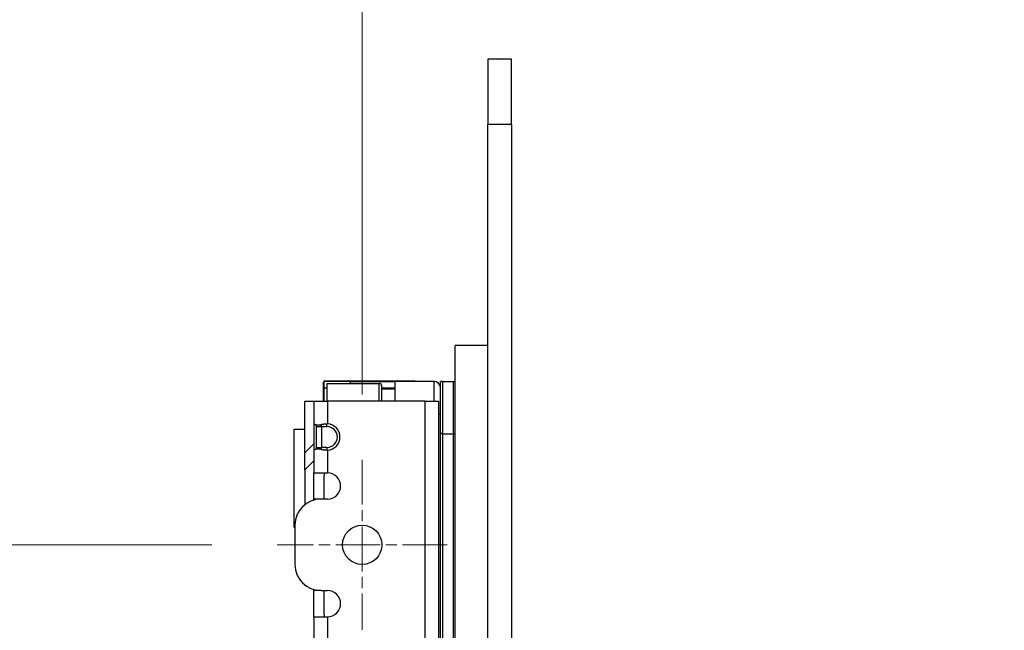
# Model space of a CAD drawing. Units: millimetres. Extents: x 57 to 2066, y 53 to 1442.
# Drawn here: x 237 to 312, y 983 to 1030 of the extents above; entities that cross this region are included whole.
import ezdxf

# ---------------------------------------------------------------- set-up
doc = ezdxf.new("R2010")
doc.units = ezdxf.units.MM
doc.header["$LTSCALE"] = 5
doc.linetypes.add('CHAIN', pattern=[0.3543, 0.2362, -0.0295, 0.0591, -0.0295])
for name, color, linetype, lineweight in [('Visible Tangent Edges(TDC)', 179, 'Continuous', 25), ('中心ﾏｰｸ(TDC)', 1, 'CHAIN', 9), ('寸法(TDC)', 179, 'Continuous', 9), ('表示ｴｯｼﾞ(TDC)', 7, 'Continuous', 25)]:
    doc.layers.add(name, color=color, linetype=linetype, lineweight=lineweight)
doc.styles.add('TDC', font='txt')
doc.dimstyles.new('TDC', dxfattribs={"dimscale": 5, "dimtxt": 2.4, "dimasz": 2.5, "dimexe": 1, "dimexo": 1, "dimgap": 0.4, "dimtad": 1, "dimrnd": 1e-08, "dimdsep": 46, "dimtxsty": 'TDC', "dimcen": 0.09, "dimdle": 10, "dimclrd": 179, "dimclre": 179, "dimclrt": 179, "dimazin": 2, "dimtfac": 0.625, "dimtmove": 0, "dimatfit": 3, "dimfxl": 1, "dimtolj": 1, "dimlwd": 9, "dimlwe": 9, "dimarcsym": 0})

# ---------------------------------------------------------------- blocks, each defined once
blk = doc.blocks.new('*D80')
at = {"layer": 'Defpoints', "color": 0, "linetype": 'Continuous'}
for p in [(397.024, 1182.967), (383.974, 1021.697), (397.024, 1004.797)]:
    blk.add_point(p, dxfattribs=at)
at = {"layer": '寸法(TDC)', "color": 179, "linetype": 'Continuous', "lineweight": 9}
for p, q in [((383.974, 1026.697), (383.974, 1187.967)), ((397.024, 1009.797), (397.024, 1187.967)), ((371.474, 1182.967), (293.679, 1182.967)), ((397.024, 1182.967), (383.974, 1182.967)), ((409.524, 1182.967), (422.024, 1182.967))]:
    blk.add_line(p, q, dxfattribs=at)
at = {"layer": '寸法(TDC)', "color": 179, "linetype": 'Continuous'}
for points in [[(371.474, 1185.05), (371.474, 1180.884), (383.974, 1182.967)], [(409.524, 1185.05), (409.524, 1180.884), (397.024, 1182.967)]]:
    blk.add_solid(points, dxfattribs=at)
at = {"layer": '寸法(TDC)', "color": 179, "linetype": 'Continuous', "lineweight": 9, "insert": (295.679, 1196.967), "char_height": 12, "attachment_point": 1, "style": 'TDC'}
blk.add_mtext('\\A1;13.05{\\H7.5;±0.6}', dxfattribs=at)
blk = doc.blocks.new('*D88')
at = {"layer": 'Defpoints', "color": 0, "linetype": 'Continuous'}
for p in [(274.619, 1069.4), (274.619, 1026.697), (263.199, 996.047)]:
    blk.add_point(p, dxfattribs=at)
at = {"layer": '寸法(TDC)', "color": 179, "linetype": 'Continuous', "lineweight": 9}
for p, q in [((263.199, 1001.047), (263.199, 1074.4)), ((274.619, 1031.697), (274.619, 1074.4)), ((250.699, 1069.4), (238.199, 1069.4)), ((263.199, 1069.4), (274.619, 1069.4)), ((287.119, 1069.4), (299.619, 1069.4))]:
    blk.add_line(p, q, dxfattribs=at)
at = {"layer": '寸法(TDC)', "color": 179, "linetype": 'Continuous'}
for points in [[(250.699, 1071.483), (250.699, 1067.316), (263.199, 1069.4)], [(287.119, 1071.483), (287.119, 1067.316), (274.619, 1069.4)]]:
    blk.add_solid(points, dxfattribs=at)
at = {"layer": '寸法(TDC)', "color": 179, "linetype": 'Continuous', "lineweight": 9, "insert": (250.604, 1083.4), "char_height": 12, "attachment_point": 1, "style": 'TDC'}
blk.add_mtext('\\A1;11.42', dxfattribs=at)
blk = doc.blocks.new('*D98')
at = {"layer": 'Defpoints', "color": 0, "linetype": 'Continuous'}
for p in [(256.699, 989.547), (204.686, 733.547), (256.699, 733.547)]:
    blk.add_point(p, dxfattribs=at)
at = {"layer": '寸法(TDC)', "color": 179, "linetype": 'Continuous', "lineweight": 9}
for p, q in [((251.699, 989.547), (199.686, 989.547)), ((204.686, 977.047), (204.686, 746.047)), ((251.699, 733.547), (199.686, 733.547))]:
    blk.add_line(p, q, dxfattribs=at)
at = {"layer": '寸法(TDC)', "color": 179, "linetype": 'Continuous'}
for points in [[(202.603, 977.047), (206.77, 977.047), (204.686, 989.547)], [(202.603, 746.047), (206.77, 746.047), (204.686, 733.547)]]:
    blk.add_solid(points, dxfattribs=at)
at = {"layer": '寸法(TDC)', "color": 179, "linetype": 'Continuous', "lineweight": 9, "insert": (190.686, 838.32), "char_height": 12, "attachment_point": 1, "rotation": 90, "style": 'TDC'}
blk.add_mtext('\\A1;256{\\H7.5;±0.3}', dxfattribs=at)

msp = doc.modelspace()

# ---------------------------------------------------------------- linework, layer by layer
at = {"layer": 'Visible Tangent Edges(TDC)'}
for p, q in [((274.6188, 1021.6972), (272.8188, 1021.6972)), ((260.2488, 1001.9972), (260.2988, 1001.9972)), ((260.3488, 1002.0972), (260.3488, 1002.0472)), ((262.2988, 1001.8972), (262.2988, 1002.0472)), ((268.6988, 1000.5472), (268.6988, 1002.0472)), ((264.4988, 1000.5472), (264.4988, 1001.8972)), ((260.5488, 1000.5472), (260.5488, 998.7959)), ((267.9988, 1000.5472), (267.9988, 970.0472)), ((269.0488, 999.5472), (269.1988, 999.5472)), ((260.0988, 998.5972), (260.4988, 998.5972)), ((260.4988, 998.5972), (260.4988, 998.7972)), ((258.7988, 996.5875), (259.4988, 997.2875)), ((259.6988, 996.9972), (260.0988, 996.9972)), ((260.4988, 996.9972), (260.0988, 996.9972)), ((260.4988, 996.9972), (260.4988, 996.7972)), ((260.5488, 996.7984), (260.5488, 995.0472)), ((260.0488, 993.0472), (259.4988, 993.0472)), ((260.0488, 986.0472), (259.4988, 986.0472)), ((260.5488, 984.0472), (260.5488, 980.6459))]:
    msp.add_line(p, q, dxfattribs=at)
msp.add_arc((260.4988, 997.7972), 0.8, 270, 90, dxfattribs=at)
at = {"layer": '中心ﾏｰｸ(TDC)', "linetype": 'CHAIN', "ltscale": 2.889039}
for p, q in [((263.1988, 996.0472), (263.1988, 983.0472)), ((269.6988, 989.5472), (256.6988, 989.5472))]:
    msp.add_line(p, q, dxfattribs=at)
at = {"layer": '表示ｴｯｼﾞ(TDC)'}
for p, q in [((274.6188, 1026.6972), (272.8188, 1026.6972)), ((272.8188, 1026.6972), (272.8188, 1021.6972)), ((274.6188, 1021.6972), (274.6188, 1026.6972)), ((272.8188, 701.3972), (272.8188, 1021.6972)), ((274.6188, 1021.6972), (274.6188, 701.3972)), ((272.8188, 1004.7972), (270.3188, 1004.7972)), ((270.3188, 711.1972), (270.3188, 1004.7972)), ((260.2488, 1000.5472), (260.2488, 1001.9972)), ((260.2988, 1001.5472), (260.2988, 1002.0472)), ((262.2988, 1002.0472), (260.2988, 1002.0472)), ((260.3488, 1002.0972), (267.2453, 1002.0972)), ((262.2988, 1002.0472), (265.6988, 1002.0472)), ((268.6988, 1002.0472), (265.6988, 1002.0472)), ((265.6988, 1002.0472), (265.6988, 1000.5472)), ((267.2453, 1002.0972), (267.2453, 1002.0472)), ((269.3588, 1002.0372), (269.1988, 1002.0372)), ((269.1988, 998.0572), (269.1988, 1002.0372)), ((269.3588, 1002.0472), (269.3588, 998.0472)), ((269.3588, 1002.0472), (270.1588, 1002.0472)), ((270.1588, 1002.0472), (270.1588, 998.0472)), ((270.1588, 1002.0372), (270.3188, 1002.0372)), ((260.2988, 1001.5472), (260.4988, 1001.5472)), ((260.2988, 1000.5472), (260.2988, 1001.5472)), ((260.4988, 1001.8972), (260.4988, 1000.5472)), ((260.4988, 1001.8972), (264.4988, 1001.8972)), ((264.6988, 1000.5472), (264.6988, 1001.6972)), ((264.6988, 1001.5472), (265.6988, 1001.5472)), ((265.6988, 1001.4472), (264.6988, 1001.4472)), ((258.7988, 1000.5472), (259.4988, 1000.5472)), ((258.7988, 996.5875), (258.7988, 1000.5472)), ((259.4988, 1000.5472), (259.4988, 998.7959)), ((259.4988, 1000.5472), (260.5488, 1000.5472)), ((267.9988, 1000.5472), (260.5488, 1000.5472)), ((267.9988, 1000.5472), (269.0488, 1000.5472)), ((269.0488, 1000.5472), (269.0488, 970.0472)), ((257.9988, 990.8972), (257.9988, 998.3972)), ((257.9988, 998.3972), (258.7988, 998.3972)), ((259.4988, 998.7959), (259.4988, 996.7984)), ((259.6988, 998.5972), (260.0988, 998.5972)), ((259.6988, 996.9972), (259.6988, 998.5972)), ((260.0988, 996.9972), (260.0988, 998.5972)), ((269.1988, 998.0572), (269.1988, 998.0372)), ((269.3588, 998.0572), (269.1988, 998.0572)), ((269.3588, 998.0372), (269.1988, 998.0372)), ((269.1988, 724.5572), (269.1988, 998.0372)), ((269.3588, 998.0472), (270.1588, 998.0472)), ((269.3588, 998.0472), (269.3588, 724.5472)), ((269.3588, 998.0472), (270.1588, 998.0472)), ((270.1588, 998.0572), (270.3188, 998.0572)), ((270.1588, 998.0472), (270.1588, 724.5472)), ((270.1588, 998.0372), (270.3188, 998.0372)), ((259.4988, 996.7984), (259.4988, 995.0472)), ((258.7988, 995.2785), (258.7988, 996.5875)), ((258.7988, 995.2785), (259.4988, 995.9785)), ((258.7988, 995.2785), (258.7988, 992.6084)), ((259.4988, 993.0472), (259.4988, 995.0472)), ((259.4988, 995.0472), (260.5488, 995.0472)), ((260.2988, 995.0472), (260.2988, 994.8576)), ((260.2988, 993.0472), (260.2988, 994.8576)), ((259.4988, 992.9701), (259.4988, 993.0472)), ((260.5488, 993.0472), (260.0488, 993.0472)), ((257.9988, 990.8972), (258.0488, 990.8972)), ((258.0488, 991.0472), (258.0488, 988.0472)), ((259.4988, 986.0472), (259.4988, 986.1243)), ((259.4988, 984.0472), (259.4988, 986.0472)), ((260.0488, 986.0472), (260.5488, 986.0472)), ((260.2988, 984.2368), (260.2988, 986.0472)), ((259.4988, 984.0472), (259.4988, 980.6459)), ((259.4988, 984.0472), (260.5488, 984.0472)), ((260.2988, 984.2368), (260.2988, 984.0472))]:
    msp.add_line(p, q, dxfattribs=at)
msp.add_circle((263.1988, 989.5472), 1.5, dxfattribs=at)
for centre, radius, start, end in [((260.3488, 1001.9972), 0.1, 90, 180), ((268.6988, 1001.5472), 0.5, 0, 90), ((264.4988, 1001.6972), 0.2, 0, 90), ((260.4988, 997.7972), 1, 272.865984, 87.134016), ((260.5488, 994.0472), 1, 270, 90), ((260.0488, 991.0472), 2, 90, 180), ((260.0488, 988.0472), 2, 180, 270), ((260.5488, 985.0472), 1, 270, 90)]:
    msp.add_arc(centre, radius, start, end, dxfattribs=at)
for centre, major_axis, ratio, start_param, end_param in [((259.7135, 998.5699), (-0.2144, 0.2269), 0.0523846, 6.2331996, 6.3385654), ((260.5367, 998.5699), (0.4748, -0.0233), 0.4760494, 1.5685125, 1.6738783), ((259.7135, 997.0244), (0.2144, 0.2269), 0.0523846, 3.0862126, 3.1915784), ((260.5367, 997.0244), (-0.4748, -0.0233), 0.4760493, 1.4677143, 1.5730802)]:
    msp.add_ellipse(centre, major_axis=major_axis, ratio=ratio, start_param=start_param, end_param=end_param, dxfattribs=at)
for points, knots in [([(259.5, 998.7972), (259.5006, 998.7972), (259.5015, 998.7971), (259.5025, 998.7971), (259.5036, 998.7971), (259.5049, 998.7971), (259.5065, 998.797), (259.5081, 998.797), (259.5098, 998.7969), (259.5119, 998.7967), (259.5139, 998.7966), (259.5161, 998.7964), (259.5185, 998.7962), (259.5209, 998.796), (259.5236, 998.7956), (259.5263, 998.7953), (259.5291, 998.7949), (259.532, 998.7944), (259.5351, 998.7938), (259.5381, 998.7933), (259.5413, 998.7926), (259.5445, 998.7919), (259.5478, 998.7911), (259.5511, 998.7902), (259.5545, 998.7893), (259.5578, 998.7883), (259.5612, 998.7872), (259.5646, 998.786), (259.568, 998.7849), (259.5714, 998.7836), (259.5747, 998.7822), (259.5781, 998.7808), (259.5814, 998.7793), (259.5847, 998.7778), (259.588, 998.7762), (259.5912, 998.7746), (259.5944, 998.7728), (259.5976, 998.7711), (259.6007, 998.7693), (259.6037, 998.7674), (259.6068, 998.7656), (259.6097, 998.7636), (259.6126, 998.7616), (259.6155, 998.7596), (259.6183, 998.7576), (259.6211, 998.7555), (259.6238, 998.7533), (259.6265, 998.7512), (259.629, 998.749), (259.6316, 998.7468), (259.6341, 998.7445), (259.6365, 998.7422), (259.6389, 998.7399), (259.6413, 998.7376), (259.6435, 998.7352), (259.6458, 998.7329), (259.6479, 998.7305), (259.65, 998.7281), (259.6521, 998.7256), (259.6541, 998.7232), (259.6561, 998.7207), (259.658, 998.7183), (259.6599, 998.7158), (259.6616, 998.7133)], [0, 0, 0, 0, 0.047619, 0.047619, 0.047619, 0.0952381, 0.0952381, 0.0952381, 0.1428571, 0.1428571, 0.1428571, 0.1904762, 0.1904762, 0.1904762, 0.2380952, 0.2380952, 0.2380952, 0.2857143, 0.2857143, 0.2857143, 0.3333333, 0.3333333, 0.3333333, 0.3809524, 0.3809524, 0.3809524, 0.4285714, 0.4285714, 0.4285714, 0.4761905, 0.4761905, 0.4761905, 0.5238095, 0.5238095, 0.5238095, 0.5714286, 0.5714286, 0.5714286, 0.6190476, 0.6190476, 0.6190476, 0.6666667, 0.6666667, 0.6666667, 0.7142857, 0.7142857, 0.7142857, 0.7619048, 0.7619048, 0.7619048, 0.8095238, 0.8095238, 0.8095238, 0.8571429, 0.8571429, 0.8571429, 0.9047619, 0.9047619, 0.9047619, 0.952381, 0.952381, 0.952381, 1, 1, 1, 1]), ([(259.6616, 998.7133), (259.6657, 998.7142), (259.6701, 998.715), (259.6748, 998.7158), (259.6794, 998.7166), (259.6844, 998.7173), (259.6897, 998.7181), (259.6949, 998.7188), (259.7005, 998.7195), (259.7064, 998.7202), (259.7124, 998.7208), (259.7186, 998.7214), (259.7252, 998.722), (259.7318, 998.7225), (259.7387, 998.723), (259.746, 998.7234), (259.7533, 998.7238), (259.7609, 998.7242), (259.7689, 998.7244), (259.7768, 998.7247), (259.7851, 998.7249), (259.7935, 998.725), (259.802, 998.7251), (259.8107, 998.7251), (259.8194, 998.725), (259.8282, 998.7249), (259.837, 998.7247), (259.8459, 998.7244), (259.8547, 998.7242), (259.8635, 998.7238), (259.8721, 998.7234), (259.8808, 998.723), (259.8893, 998.7225), (259.8976, 998.722), (259.9059, 998.7214), (259.9141, 998.7208), (259.922, 998.7202), (259.93, 998.7195), (259.9377, 998.7188), (259.9452, 998.7181), (259.9527, 998.7173), (259.96, 998.7166), (259.967, 998.7158), (259.974, 998.715), (259.9808, 998.7142), (259.9872, 998.7133)], [0, 0, 0, 0, 0.0666667, 0.0666667, 0.0666667, 0.1333333, 0.1333333, 0.1333333, 0.2, 0.2, 0.2, 0.2666667, 0.2666667, 0.2666667, 0.3333333, 0.3333333, 0.3333333, 0.4, 0.4, 0.4, 0.4666667, 0.4666667, 0.4666667, 0.5333333, 0.5333333, 0.5333333, 0.6, 0.6, 0.6, 0.6666667, 0.6666667, 0.6666667, 0.7333333, 0.7333333, 0.7333333, 0.8, 0.8, 0.8, 0.8666667, 0.8666667, 0.8666667, 0.9333333, 0.9333333, 0.9333333, 1, 1, 1, 1]), ([(259.6988, 998.5972), (259.6988, 998.5984), (259.6988, 998.5997), (259.6988, 998.6011), (259.6988, 998.6024), (259.6987, 998.6038), (259.6987, 998.6053), (259.6986, 998.6068), (259.6985, 998.6083), (259.6984, 998.6098), (259.6983, 998.6114), (259.6982, 998.613), (259.6981, 998.6146), (259.698, 998.6157), (259.6979, 998.6168), (259.6977, 998.6179), (259.6977, 998.6184), (259.6976, 998.619), (259.6976, 998.6196), (259.6974, 998.6213), (259.6972, 998.623), (259.6969, 998.6248), (259.6967, 998.6265), (259.6964, 998.6283), (259.6961, 998.6301), (259.6958, 998.6319), (259.6955, 998.6337), (259.6951, 998.6356), (259.6949, 998.6368), (259.6946, 998.638), (259.6944, 998.6392), (259.6942, 998.6399), (259.6941, 998.6405), (259.6939, 998.6413), (259.6935, 998.6432), (259.693, 998.6451), (259.6925, 998.6471), (259.692, 998.6491), (259.6914, 998.6512), (259.6908, 998.6532), (259.6902, 998.6553), (259.6895, 998.6575), (259.6888, 998.6597), (259.6881, 998.6619), (259.6873, 998.6641), (259.6865, 998.6664), (259.6856, 998.6687), (259.6847, 998.671), (259.6837, 998.6734), (259.6831, 998.675), (259.6823, 998.6767), (259.6816, 998.6784), (259.6812, 998.6792), (259.6809, 998.6799), (259.6806, 998.6807), (259.6794, 998.6831), (259.6782, 998.6857), (259.6768, 998.6883), (259.6755, 998.6909), (259.6741, 998.6936), (259.6725, 998.6963), (259.671, 998.6991), (259.6693, 998.7018), (259.6675, 998.7047), (259.6657, 998.7075), (259.6637, 998.7104), (259.6616, 998.7133)], [0, 0, 0, 0, 0.0526316, 0.0526316, 0.0526316, 0.1052632, 0.1052632, 0.1052632, 0.1578947, 0.1578947, 0.1578947, 0.2105263, 0.2105263, 0.2105263, 0.2451813, 0.2451813, 0.2451813, 0.2631579, 0.2631579, 0.2631579, 0.3157895, 0.3157895, 0.3157895, 0.3684211, 0.3684211, 0.3684211, 0.4210526, 0.4210526, 0.4210526, 0.4544301, 0.4544301, 0.4544301, 0.4736842, 0.4736842, 0.4736842, 0.5263158, 0.5263158, 0.5263158, 0.5789474, 0.5789474, 0.5789474, 0.6315789, 0.6315789, 0.6315789, 0.6842105, 0.6842105, 0.6842105, 0.7368421, 0.7368421, 0.7368421, 0.7735525, 0.7735525, 0.7735525, 0.7894737, 0.7894737, 0.7894737, 0.8421053, 0.8421053, 0.8421053, 0.8947368, 0.8947368, 0.8947368, 0.9473684, 0.9473684, 0.9473684, 1, 1, 1, 1]), ([(259.9872, 998.7133), (259.99, 998.7158), (259.993, 998.7183), (259.9961, 998.7207), (259.9992, 998.7232), (260.0025, 998.7256), (260.006, 998.7281), (260.0094, 998.7305), (260.0131, 998.7329), (260.0169, 998.7352), (260.0208, 998.7376), (260.0248, 998.7399), (260.029, 998.7422), (260.0333, 998.7445), (260.0377, 998.7468), (260.0424, 998.749), (260.0471, 998.7512), (260.052, 998.7533), (260.0571, 998.7555), (260.0623, 998.7576), (260.0677, 998.7596), (260.0734, 998.7616), (260.0791, 998.7636), (260.0851, 998.7656), (260.0913, 998.7674), (260.0976, 998.7693), (260.1042, 998.7711), (260.1111, 998.7728), (260.1181, 998.7746), (260.1253, 998.7762), (260.1329, 998.7778), (260.1405, 998.7793), (260.1485, 998.7808), (260.1569, 998.7822), (260.1652, 998.7836), (260.1739, 998.7849), (260.1831, 998.786), (260.1922, 998.7872), (260.2017, 998.7883), (260.2115, 998.7893), (260.2214, 998.7902), (260.2317, 998.7911), (260.2423, 998.7919), (260.253, 998.7926), (260.2639, 998.7933), (260.2752, 998.7938), (260.2865, 998.7944), (260.2982, 998.7949), (260.3101, 998.7953), (260.3219, 998.7956), (260.3341, 998.796), (260.3464, 998.7962), (260.3587, 998.7964), (260.3713, 998.7966), (260.3839, 998.7967), (260.3965, 998.7969), (260.4093, 998.797), (260.4221, 998.797), (260.4349, 998.7971), (260.4478, 998.7971), (260.4606, 998.7971), (260.4734, 998.7971), (260.4861, 998.7972), (260.4988, 998.7972)], [0, 0, 0, 0, 0.047619, 0.047619, 0.047619, 0.0952381, 0.0952381, 0.0952381, 0.1428571, 0.1428571, 0.1428571, 0.1904762, 0.1904762, 0.1904762, 0.2380952, 0.2380952, 0.2380952, 0.2857143, 0.2857143, 0.2857143, 0.3333333, 0.3333333, 0.3333333, 0.3809524, 0.3809524, 0.3809524, 0.4285714, 0.4285714, 0.4285714, 0.4761905, 0.4761905, 0.4761905, 0.5238095, 0.5238095, 0.5238095, 0.5714286, 0.5714286, 0.5714286, 0.6190476, 0.6190476, 0.6190476, 0.6666667, 0.6666667, 0.6666667, 0.7142857, 0.7142857, 0.7142857, 0.7619048, 0.7619048, 0.7619048, 0.8095238, 0.8095238, 0.8095238, 0.8571429, 0.8571429, 0.8571429, 0.9047619, 0.9047619, 0.9047619, 0.952381, 0.952381, 0.952381, 1, 1, 1, 1]), ([(260.0988, 998.5972), (260.0989, 998.5984), (260.0988, 998.5997), (260.0988, 998.6011), (260.0987, 998.6024), (260.0986, 998.6038), (260.0984, 998.6053), (260.0982, 998.6068), (260.098, 998.6083), (260.0977, 998.6098), (260.0974, 998.6114), (260.097, 998.613), (260.0966, 998.6146), (260.0963, 998.6157), (260.096, 998.6168), (260.0956, 998.6179), (260.0954, 998.6184), (260.0952, 998.619), (260.095, 998.6196), (260.0944, 998.6213), (260.0938, 998.623), (260.093, 998.6248), (260.0923, 998.6265), (260.0915, 998.6283), (260.0906, 998.6301), (260.0897, 998.6319), (260.0887, 998.6337), (260.0876, 998.6356), (260.0869, 998.6368), (260.0862, 998.638), (260.0854, 998.6392), (260.085, 998.6399), (260.0845, 998.6405), (260.0841, 998.6413), (260.0828, 998.6432), (260.0814, 998.6451), (260.0798, 998.6471), (260.0783, 998.6491), (260.0766, 998.6512), (260.0748, 998.6532), (260.0729, 998.6553), (260.0709, 998.6575), (260.0688, 998.6597), (260.0666, 998.6619), (260.0643, 998.6641), (260.0617, 998.6664), (260.0592, 998.6687), (260.0565, 998.671), (260.0536, 998.6734), (260.0515, 998.675), (260.0494, 998.6767), (260.0471, 998.6784), (260.0461, 998.6792), (260.0451, 998.6799), (260.044, 998.6807), (260.0406, 998.6831), (260.0369, 998.6857), (260.0329, 998.6883), (260.0289, 998.6909), (260.0246, 998.6936), (260.0199, 998.6963), (260.0152, 998.6991), (260.0102, 998.7018), (260.0048, 998.7047), (259.9993, 998.7075), (259.9935, 998.7104), (259.9872, 998.7133)], [0, 0, 0, 0, 0.0526316, 0.0526316, 0.0526316, 0.1052632, 0.1052632, 0.1052632, 0.1578947, 0.1578947, 0.1578947, 0.2105263, 0.2105263, 0.2105263, 0.2451813, 0.2451813, 0.2451813, 0.2631579, 0.2631579, 0.2631579, 0.3157895, 0.3157895, 0.3157895, 0.3684211, 0.3684211, 0.3684211, 0.4210526, 0.4210526, 0.4210526, 0.4544301, 0.4544301, 0.4544301, 0.4736842, 0.4736842, 0.4736842, 0.5263158, 0.5263158, 0.5263158, 0.5789474, 0.5789474, 0.5789474, 0.6315789, 0.6315789, 0.6315789, 0.6842105, 0.6842105, 0.6842105, 0.7368421, 0.7368421, 0.7368421, 0.7735525, 0.7735525, 0.7735525, 0.7894737, 0.7894737, 0.7894737, 0.8421053, 0.8421053, 0.8421053, 0.8947368, 0.8947368, 0.8947368, 0.9473684, 0.9473684, 0.9473684, 1, 1, 1, 1]), ([(259.6616, 996.881), (259.6599, 996.8785), (259.658, 996.876), (259.6561, 996.8736), (259.6541, 996.8711), (259.6521, 996.8687), (259.65, 996.8663), (259.6479, 996.8639), (259.6458, 996.8615), (259.6435, 996.8591), (259.6413, 996.8567), (259.6389, 996.8544), (259.6365, 996.8521), (259.6341, 996.8498), (259.6316, 996.8476), (259.629, 996.8454), (259.6265, 996.8431), (259.6238, 996.841), (259.6211, 996.8389), (259.6183, 996.8368), (259.6155, 996.8347), (259.6126, 996.8327), (259.6097, 996.8307), (259.6068, 996.8288), (259.6037, 996.8269), (259.6007, 996.825), (259.5976, 996.8232), (259.5944, 996.8215), (259.5912, 996.8198), (259.588, 996.8181), (259.5847, 996.8165), (259.5814, 996.815), (259.5781, 996.8135), (259.5747, 996.8121), (259.5714, 996.8107), (259.568, 996.8095), (259.5646, 996.8083), (259.5612, 996.8071), (259.5578, 996.806), (259.5545, 996.8051), (259.5511, 996.8041), (259.5478, 996.8032), (259.5445, 996.8025), (259.5413, 996.8017), (259.5381, 996.801), (259.5351, 996.8005), (259.532, 996.7999), (259.5291, 996.7994), (259.5263, 996.7991), (259.5236, 996.7987), (259.5209, 996.7984), (259.5185, 996.7981), (259.5161, 996.7979), (259.5139, 996.7977), (259.5119, 996.7976), (259.5098, 996.7975), (259.5081, 996.7974), (259.5065, 996.7973), (259.5049, 996.7973), (259.5036, 996.7972), (259.5025, 996.7972), (259.5015, 996.7972), (259.5006, 996.7972), (259.5, 996.7972)], [0, 0, 0, 0, 0.047619, 0.047619, 0.047619, 0.0952381, 0.0952381, 0.0952381, 0.1428571, 0.1428571, 0.1428571, 0.1904762, 0.1904762, 0.1904762, 0.2380952, 0.2380952, 0.2380952, 0.2857143, 0.2857143, 0.2857143, 0.3333333, 0.3333333, 0.3333333, 0.3809524, 0.3809524, 0.3809524, 0.4285714, 0.4285714, 0.4285714, 0.4761905, 0.4761905, 0.4761905, 0.5238095, 0.5238095, 0.5238095, 0.5714286, 0.5714286, 0.5714286, 0.6190476, 0.6190476, 0.6190476, 0.6666667, 0.6666667, 0.6666667, 0.7142857, 0.7142857, 0.7142857, 0.7619048, 0.7619048, 0.7619048, 0.8095238, 0.8095238, 0.8095238, 0.8571429, 0.8571429, 0.8571429, 0.9047619, 0.9047619, 0.9047619, 0.952381, 0.952381, 0.952381, 1, 1, 1, 1]), ([(259.6616, 996.881), (259.6636, 996.8838), (259.6655, 996.8866), (259.6673, 996.8893), (259.6677, 996.8901), (259.6682, 996.8908), (259.6686, 996.8915), (259.6699, 996.8935), (259.6711, 996.8956), (259.6723, 996.8976), (259.6738, 996.9003), (259.6753, 996.9029), (259.6766, 996.9056), (259.6773, 996.907), (259.6781, 996.9084), (259.6787, 996.9098), (259.6793, 996.911), (259.6799, 996.9121), (259.6804, 996.9133), (259.6816, 996.9158), (259.6826, 996.9183), (259.6836, 996.9207), (259.6846, 996.9231), (259.6856, 996.9255), (259.6864, 996.9278), (259.6866, 996.9284), (259.6869, 996.9291), (259.6871, 996.9297), (259.6877, 996.9313), (259.6882, 996.9329), (259.6887, 996.9344), (259.6894, 996.9366), (259.6901, 996.9387), (259.6907, 996.9407), (259.6913, 996.9428), (259.6918, 996.9448), (259.6924, 996.9467), (259.6928, 996.9483), (259.6931, 996.9498), (259.6935, 996.9514), (259.6936, 996.9518), (259.6937, 996.9521), (259.6938, 996.9525), (259.6942, 996.9544), (259.6946, 996.9563), (259.695, 996.9582), (259.6954, 996.96), (259.6957, 996.9618), (259.696, 996.9636), (259.6963, 996.9654), (259.6966, 996.9672), (259.6968, 996.9689), (259.6971, 996.9707), (259.6973, 996.9724), (259.6975, 996.9741), (259.6977, 996.9758), (259.6978, 996.9774), (259.698, 996.979), (259.6981, 996.9806), (259.6983, 996.9822), (259.6984, 996.9838), (259.6985, 996.9854), (259.6986, 996.9869), (259.6986, 996.9884), (259.6987, 996.9899), (259.6987, 996.9914), (259.6988, 996.9929), (259.6988, 996.9943), (259.6988, 996.9958), (259.6988, 996.9972)], [0, 0, 0, 0, 0.0526316, 0.0526316, 0.0526316, 0.0663509, 0.0663509, 0.0663509, 0.1052632, 0.1052632, 0.1052632, 0.1578947, 0.1578947, 0.1578947, 0.1864313, 0.1864313, 0.1864313, 0.2105263, 0.2105263, 0.2105263, 0.2631579, 0.2631579, 0.2631579, 0.3157895, 0.3157895, 0.3157895, 0.3306729, 0.3306729, 0.3306729, 0.3684211, 0.3684211, 0.3684211, 0.4210526, 0.4210526, 0.4210526, 0.4736842, 0.4736842, 0.4736842, 0.5156303, 0.5156303, 0.5156303, 0.5263158, 0.5263158, 0.5263158, 0.5789474, 0.5789474, 0.5789474, 0.6315789, 0.6315789, 0.6315789, 0.6842105, 0.6842105, 0.6842105, 0.7368421, 0.7368421, 0.7368421, 0.7894737, 0.7894737, 0.7894737, 0.8421053, 0.8421053, 0.8421053, 0.8947368, 0.8947368, 0.8947368, 0.9473684, 0.9473684, 0.9473684, 1, 1, 1, 1]), ([(259.9872, 996.881), (259.9808, 996.8802), (259.974, 996.8793), (259.967, 996.8785), (259.96, 996.8778), (259.9527, 996.877), (259.9452, 996.8762), (259.9377, 996.8755), (259.9299, 996.8748), (259.922, 996.8742), (259.914, 996.8735), (259.9059, 996.8729), (259.8975, 996.8724), (259.8892, 996.8718), (259.8807, 996.8713), (259.8721, 996.8709), (259.8634, 996.8705), (259.8547, 996.8701), (259.8458, 996.8699), (259.837, 996.8696), (259.8282, 996.8694), (259.8194, 996.8693), (259.8107, 996.8693), (259.802, 996.8693), (259.7935, 996.8693), (259.7851, 996.8694), (259.7768, 996.8696), (259.7689, 996.8699), (259.7609, 996.8701), (259.7533, 996.8705), (259.746, 996.8709), (259.7387, 996.8713), (259.7318, 996.8718), (259.7252, 996.8724), (259.7186, 996.8729), (259.7124, 996.8735), (259.7065, 996.8742), (259.7006, 996.8748), (259.695, 996.8755), (259.6897, 996.8762), (259.6844, 996.877), (259.6794, 996.8778), (259.6748, 996.8785), (259.6701, 996.8793), (259.6657, 996.8802), (259.6616, 996.881)], [0, 0, 0, 0, 0.0666667, 0.0666667, 0.0666667, 0.1333333, 0.1333333, 0.1333333, 0.2, 0.2, 0.2, 0.2666667, 0.2666667, 0.2666667, 0.3333333, 0.3333333, 0.3333333, 0.4, 0.4, 0.4, 0.4666667, 0.4666667, 0.4666667, 0.5333333, 0.5333333, 0.5333333, 0.6, 0.6, 0.6, 0.6666667, 0.6666667, 0.6666667, 0.7333333, 0.7333333, 0.7333333, 0.8, 0.8, 0.8, 0.8666667, 0.8666667, 0.8666667, 0.9333333, 0.9333333, 0.9333333, 1, 1, 1, 1]), ([(259.9872, 996.881), (259.9932, 996.8838), (259.9989, 996.8866), (260.0042, 996.8893), (260.0056, 996.8901), (260.0069, 996.8908), (260.0083, 996.8915), (260.012, 996.8935), (260.0157, 996.8956), (260.0191, 996.8976), (260.0238, 996.9003), (260.0281, 996.9029), (260.0322, 996.9056), (260.0344, 996.907), (260.0365, 996.9084), (260.0385, 996.9098), (260.0403, 996.911), (260.0419, 996.9121), (260.0435, 996.9133), (260.047, 996.9158), (260.0503, 996.9183), (260.0533, 996.9207), (260.0563, 996.9231), (260.059, 996.9255), (260.0616, 996.9278), (260.0623, 996.9284), (260.063, 996.9291), (260.0637, 996.9297), (260.0654, 996.9313), (260.067, 996.9329), (260.0685, 996.9344), (260.0707, 996.9366), (260.0726, 996.9387), (260.0744, 996.9407), (260.0763, 996.9428), (260.0779, 996.9448), (260.0794, 996.9467), (260.0807, 996.9483), (260.0818, 996.9498), (260.0829, 996.9514), (260.0832, 996.9518), (260.0834, 996.9521), (260.0837, 996.9525), (260.085, 996.9544), (260.0862, 996.9563), (260.0873, 996.9582), (260.0884, 996.96), (260.0894, 996.9618), (260.0903, 996.9636), (260.0912, 996.9654), (260.0921, 996.9672), (260.0928, 996.9689), (260.0935, 996.9707), (260.0942, 996.9724), (260.0948, 996.9741), (260.0954, 996.9758), (260.0959, 996.9774), (260.0964, 996.979), (260.0968, 996.9806), (260.0972, 996.9822), (260.0975, 996.9838), (260.0978, 996.9854), (260.0981, 996.9869), (260.0983, 996.9884), (260.0985, 996.9899), (260.0986, 996.9914), (260.0987, 996.9929), (260.0988, 996.9943), (260.0988, 996.9958), (260.0988, 996.9972)], [0, 0, 0, 0, 0.0526316, 0.0526316, 0.0526316, 0.0663509, 0.0663509, 0.0663509, 0.1052632, 0.1052632, 0.1052632, 0.1578947, 0.1578947, 0.1578947, 0.1864313, 0.1864313, 0.1864313, 0.2105263, 0.2105263, 0.2105263, 0.2631579, 0.2631579, 0.2631579, 0.3157895, 0.3157895, 0.3157895, 0.3306729, 0.3306729, 0.3306729, 0.3684211, 0.3684211, 0.3684211, 0.4210526, 0.4210526, 0.4210526, 0.4736842, 0.4736842, 0.4736842, 0.5156303, 0.5156303, 0.5156303, 0.5263158, 0.5263158, 0.5263158, 0.5789474, 0.5789474, 0.5789474, 0.6315789, 0.6315789, 0.6315789, 0.6842105, 0.6842105, 0.6842105, 0.7368421, 0.7368421, 0.7368421, 0.7894737, 0.7894737, 0.7894737, 0.8421053, 0.8421053, 0.8421053, 0.8947368, 0.8947368, 0.8947368, 0.9473684, 0.9473684, 0.9473684, 1, 1, 1, 1]), ([(260.4988, 996.7972), (260.4861, 996.7972), (260.4734, 996.7972), (260.4606, 996.7972), (260.4478, 996.7972), (260.4349, 996.7973), (260.4221, 996.7973), (260.4093, 996.7974), (260.3965, 996.7975), (260.3839, 996.7976), (260.3713, 996.7977), (260.3587, 996.7979), (260.3464, 996.7981), (260.3341, 996.7984), (260.3219, 996.7987), (260.3101, 996.7991), (260.2982, 996.7994), (260.2865, 996.7999), (260.2752, 996.8005), (260.2639, 996.801), (260.253, 996.8017), (260.2423, 996.8025), (260.2317, 996.8032), (260.2214, 996.8041), (260.2115, 996.8051), (260.2017, 996.806), (260.1922, 996.8071), (260.1831, 996.8083), (260.1739, 996.8095), (260.1652, 996.8107), (260.1569, 996.8121), (260.1485, 996.8135), (260.1405, 996.815), (260.1329, 996.8165), (260.1253, 996.8181), (260.1181, 996.8198), (260.1111, 996.8215), (260.1042, 996.8232), (260.0976, 996.825), (260.0913, 996.8269), (260.0851, 996.8288), (260.0791, 996.8307), (260.0734, 996.8327), (260.0677, 996.8347), (260.0623, 996.8368), (260.0571, 996.8389), (260.052, 996.841), (260.0471, 996.8431), (260.0424, 996.8454), (260.0377, 996.8476), (260.0333, 996.8498), (260.029, 996.8521), (260.0248, 996.8544), (260.0208, 996.8567), (260.0169, 996.8591), (260.0131, 996.8615), (260.0094, 996.8639), (260.006, 996.8663), (260.0025, 996.8687), (259.9992, 996.8711), (259.9961, 996.8736), (259.993, 996.876), (259.99, 996.8785), (259.9872, 996.881)], [0, 0, 0, 0, 0.047619, 0.047619, 0.047619, 0.0952381, 0.0952381, 0.0952381, 0.1428571, 0.1428571, 0.1428571, 0.1904762, 0.1904762, 0.1904762, 0.2380952, 0.2380952, 0.2380952, 0.2857143, 0.2857143, 0.2857143, 0.3333333, 0.3333333, 0.3333333, 0.3809524, 0.3809524, 0.3809524, 0.4285714, 0.4285714, 0.4285714, 0.4761905, 0.4761905, 0.4761905, 0.5238095, 0.5238095, 0.5238095, 0.5714286, 0.5714286, 0.5714286, 0.6190476, 0.6190476, 0.6190476, 0.6666667, 0.6666667, 0.6666667, 0.7142857, 0.7142857, 0.7142857, 0.7619048, 0.7619048, 0.7619048, 0.8095238, 0.8095238, 0.8095238, 0.8571429, 0.8571429, 0.8571429, 0.9047619, 0.9047619, 0.9047619, 0.952381, 0.952381, 0.952381, 1, 1, 1, 1])]:
    msp.add_open_spline(points, degree=3, knots=knots, dxfattribs=at)

# ---------------------------------------------------------------- dimensions: what is measured, and where the dimension line sits
at = {"layer": '寸法(TDC)', "color": 179, "linetype": 'Continuous', "lineweight": 9}
for base, p1, p2, angle, override, picture, middle in [((397.0238, 1182.9669), (383.9738, 1021.6972), (397.0238, 1004.7972), 180, {"dimgap": 0.4, "dimdec": 2, "dimtol": 1, "dimlim": 0, "dimtp": 0.6, "dimtm": 0.6, "dimtdec": 2, "dimtofl": 1, "dimatfit": 1}, '*D80', (326.3266, 1182.9669)), ((274.6188, 1069.3997), (263.1988, 996.0472), (274.6188, 1026.6972), 180, {"dimgap": 0.4, "dimdec": 2, "dimtol": 0, "dimlim": 0, "dimtp": 0, "dimtm": 0, "dimtdec": 2, "dimtofl": 1, "dimatfit": 1}, '*D88', (268.9088, 1069.3997)), ((204.6862, 733.5472), (256.6988, 989.5472), (256.6988, 733.5472), 90, {"dimgap": 0.4, "dimdec": 2, "dimtol": 1, "dimlim": 0, "dimtp": 0.3, "dimtm": 0.3, "dimtdec": 2, "dimtofl": 0, "dimatfit": 1}, '*D98', (204.6862, 861.5472))]:
    dim = msp.add_linear_dim(base=base, p1=p1, p2=p2, angle=angle, dimstyle='TDC', override=override, dxfattribs=at)
    dim.commit()
    dim.dimension.update_dxf_attribs({"geometry": picture, "text_midpoint": middle, "dimtype": 160})

doc.saveas('drawing.dxf')
